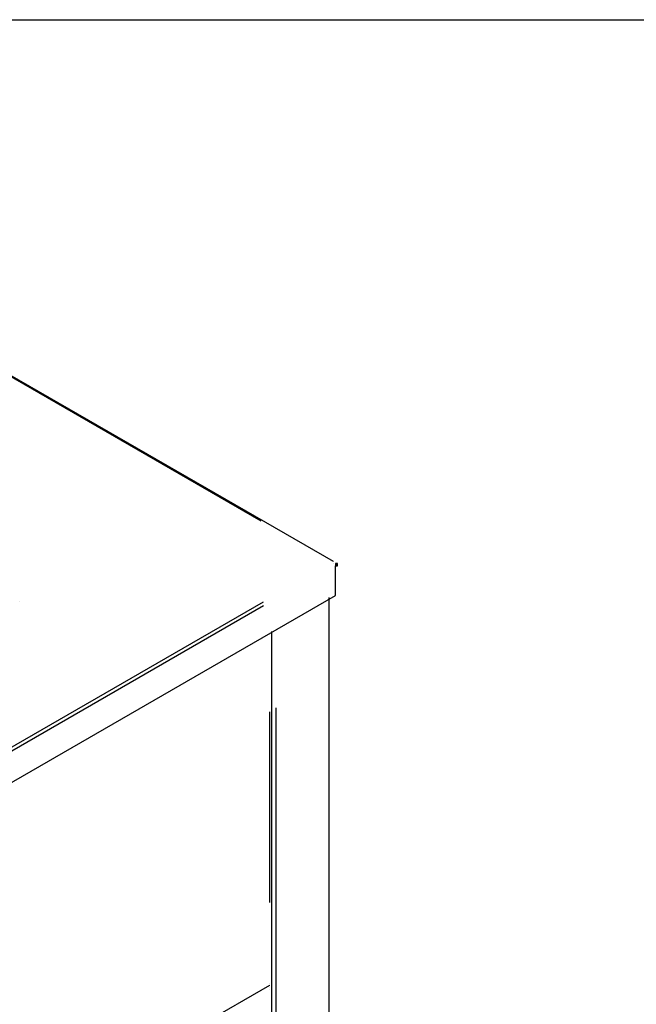
# Model space of a CAD drawing. Extents: x -537 to -75, y -72 to 223.
# Drawn here: x -438 to -412, y 182 to 223 of the extents above; entities that cross this region are included whole.
import ezdxf

# ---------------------------------------------------------------- set-up
doc = ezdxf.new("R2010")
doc.units = 0
doc.header["$LTSCALE"] = 0.25
doc.header["$MEASUREMENT"] = 0
doc.linetypes.add('SLD-SOLID', pattern=[0])
doc.layers.get('0').update_dxf_attribs({"linetype": 'CONTINUOUS'})
doc.layers.add('D7', color=7, linetype='CONTINUOUS')

# ---------------------------------------------------------------- blocks, each defined once
blk = doc.blocks.new('A$C25EE0A05')
at = {"layer": 'D7', "linetype": 'Continuous'}
h = blk.add_hatch(color=7, dxfattribs=at)
h.dxf.hatch_style = 2
h.paths.add_polyline_path([(106.663, 99.488), (106.75, 99.488), (106.75, 99.575), (106.663, 99.575)])
at = {"layer": 'D7', "color": 7, "linetype": 'Continuous'}
for points in [[(106.575, 99.663), (77.438, 116.463)], [(103.6, 101.325), (80.238, 114.8)], [(106.488, 99.663), (106.488, 99.663)], [(106.488, 99.663), (106.488, 99.663)], [(106.575, 99.663), (106.575, 99.663)], [(106.575, 99.575), (106.575, 99.575)], [(106.663, 99.488), (106.75, 99.488), (106.75, 99.575), (106.663, 99.575), (106.663, 99.488)], [(106.663, 99.575), (106.663, 99.575)], [(106.663, 98.263), (106.663, 99.488)], [(29.225, 53.55), (106.662, 98.263)], [(32.113, 56.7), (103.688, 98)], [(93.625, 98), (93.625, 98)], [(106.4, 45.325), (106.4, 98.175)], [(103.688, 97.825), (32.025, 56.438)], [(104.038, 82.163), (104.038, 96.775)], [(106.4, 48.65), (106.4, 94.85)], [(104.038, 49.088), (104.038, 93.538)], [(104.213, 49.088), (104.213, 93.625)], [(103.95, 85.575), (103.95, 93.45)], [(81.813, 69.388), (103.95, 82.163)], [(103.95, 82.25), (103.95, 82.25)], [(103.95, 82.163), (103.95, 82.163)], [(103.95, 82.163), (103.95, 82.163)], [(103.95, 82.163), (103.95, 82.163)], [(104.038, 82.25), (104.038, 82.25)], [(103.95, 82.075), (103.95, 82.075)], [(103.95, 81.988), (103.95, 81.988)], [(104.038, 45.675), (104.038, 82.075)]]:
    blk.add_lwpolyline(points, dxfattribs=at)

msp = doc.modelspace()

# ---------------------------------------------------------------- linework, layer by layer
at = {"color": 7, "linetype": 'SLD-SOLID'}
msp.add_line((-537.328, 222.674), (-75.328, 222.674), dxfattribs=at)

# ---------------------------------------------------------------- block references
at = {"layer": 'D7', "color": 7, "linetype": 'Continuous'}
msp.add_blockref('A$C25EE0A05', (-531.308, 100.635), dxfattribs=at)

doc.saveas('drawing.dxf')
